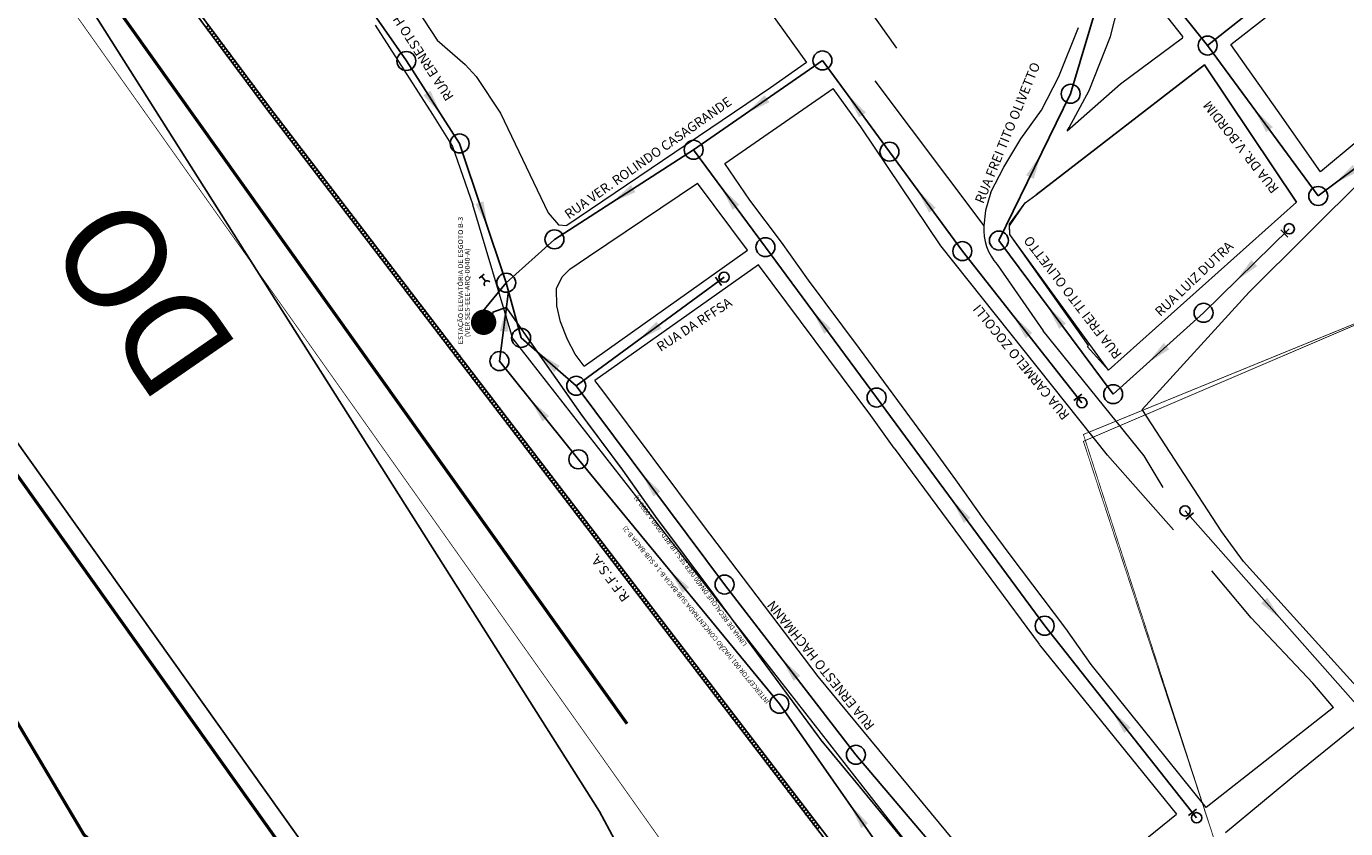
# Model space of a CAD drawing. Extents: x -306488 to 2339042, y -603321 to 262627.
# Drawn here: x 1775658 to 1817287, y -375386 to -350081 of the extents above; entities that cross this region are included whole.
import ezdxf
from ezdxf.enums import TextEntityAlignment as Align

# ---------------------------------------------------------------- set-up
doc = ezdxf.new("R2010")
doc.units = 0
doc.header["$LTSCALE"] = 10
doc.header["$PDMODE"] = 98
doc.header["$PDSIZE"] = 1
doc.linetypes.add('HIDDEN', pattern=[0.375, 0.25, -0.125])
doc.layers.get('0').update_dxf_attribs({"linetype": 'CONTINUOUS'})
doc.layers.get('Defpoints').update_dxf_attribs({"linetype": 'CONTINUOUS'})
for name, color, linetype in [('_FERROVIA_2000', 3, 'CONTINUOUS'), ('CONEXOES_1', 5, 'CONTINUOUS'), ('NOME_RUA', 253, 'CONTINUOUS'), ('PL', 8, 'CONTINUOUS'), ('PV', 8, 'CONTINUOUS'), ('Rede', 14, 'CONTINUOUS'), ('RIO', 120, 'CONTINUOUS'), ('SETA', 5, 'CONTINUOUS'), ('SUB-BACIA', 5, 'CONTINUOUS'), ('T_400_1', 21, 'CONTINUOUS'), ('TEXTO_CON', 156, 'CONTINUOUS')]:
    doc.layers.add(name, color=color, linetype=linetype)
doc.layers.add('LTERRA', color=94, linetype='CONTINUOUS', lineweight=50)
doc.layers.add('Rua', color=253, linetype='CONTINUOUS', lineweight=9)
doc.styles.add('NOVO', font='ARIALBD.TTF', dxfattribs={"height": 10})
doc.styles.add('ROMANS', font='ROMANS.SHX', dxfattribs={"height": 3})
doc.styles.get("Standard").update_dxf_attribs({"font": 'simplex.shx'})

# ---------------------------------------------------------------- blocks, each defined once
blk = doc.blocks.new('D')
at = {"layer": '_FERROVIA_2000', "color": 7}
blk.add_lwpolyline([(0, 0.75), (0, -0.75)], dxfattribs=at)
blk = doc.blocks.new('SETA')
blk.add_solid([(-3.48, -1.33), (-3.48, 1.33), (4.52, 0)])
blk = doc.blocks.new('PV')
blk.add_circle((0, 0), 2.99)
blk = doc.blocks.new('PL')
blk.add_line((2.16, 1.61), (2.16, -1.61))
blk.add_circle((0, 0), 1.61)
blk = doc.blocks.new('R-EBF')
for p, q in [((-3, -2), (-3, 2)), ((1, 0), (-3, 0))]:
    blk.add_line(p, q)
blk.add_arc((3, 0), 2, 90, 270)
at = {"layer": 'Defpoints'}
for p in [(3, 0), (-3, 0)]:
    blk.add_point(p, dxfattribs=at)
at = {"style": 'ROMANS', "flags": 1}
for tag, p in [('ETAPA', (3.37, 0.98)), ('MAT', (3.41, -0.74))]:
    blk.add_attdef(tag, text='', height=1.5, dxfattribs=at).set_placement(p, align=Align.BOTTOM_LEFT)
at = {"layer": 'TEXTO_CON', "style": 'ROMANS'}
blk.add_attdef('CÓDIGO', text='', height=1.5, dxfattribs=at).set_placement((3.3, 4.03), align=Align.MIDDLE_LEFT)
blk = doc.blocks.new('NODG')
at = {"const_width": 1}
blk.add_lwpolyline([(-0.5, 0, 1), (0.5, 0, 1)], format="xyb", close=True, dxfattribs=at)

msp = doc.modelspace()

# ---------------------------------------------------------------- linework, layer by layer
at = {"layer": '_FERROVIA_2000', "color": 7, "elevation": -1842369.316}
for points in [[(1772097.104, -337566.177), (1772740.533, -338428.95), (1783360.039, -352671.378), (1803814.089, -379425.866), (1805501.7, -381556.829), (1806989.442, -383217.459), (1808626.336, -384779.219), (1810836.978, -386675.368), (1812118.415, -387711.656), (1813802.29, -389051.405), (1815892.046, -390676.393), (1817327.125, -391741.943), (1819130.128, -392976.014), (1820938.644, -394066.46), (1823060.076, -395143.582), (1826797.154, -396791.407), (1830341.393, -398059.371), (1858978.206, -406917.022), (1861806.517, -407899.576), (1863884.425, -408756.499), (1866434.381, -409989.436)], [(1772017.989, -337627.366), (1772660.367, -338488.729), (1783280.23, -352731.636), (1803735.164, -379487.28), (1805425.191, -381621.294), (1806917.576, -383287.106), (1808559.221, -384853.398), (1810772.971, -386752.214), (1812055.843, -387789.662), (1813740.465, -389130.005), (1815831.539, -390756.018), (1817269.056, -391823.378), (1819076.024, -393060.164), (1820890.126, -394153.977), (1823017.235, -395233.981), (1826760.091, -396884.354), (1830309.761, -398154.261), (1858947.014, -407012.048), (1861771.018, -407993.106), (1863843.562, -408847.817), (1866390.851, -410079.464)]]:
    msp.add_lwpolyline(points, dxfattribs=at)
at = {"layer": 'LTERRA'}
for p, q in [((1762004.712, -345497.437, -1842369.316), (1785896.545, -379015.824, -1842369.316)), ((1776350.228, -346459.353, -1842369.316), (1794603.535, -372067.325, -1842369.316))]:
    msp.add_line(p, q, dxfattribs=at)
at = {"layer": 'Rede', "color": 3}
for p, q in [((1784262.012, -346264.707, -1797515.966), (1787647.593, -351171.984, -1797584.916)), ((1808609.405, -352205.883, -1794523.616), (1810110.182, -347151.232, -1794630.416)), ((1787647.593, -351171.984, -1797584.916), (1789329.085, -353774.005, -1797594.516)), ((1806344.923, -356836.97, -1794323.716), (1808609.405, -352205.883, -1794523.616)), ((1789329.085, -353774.005, -1797594.516), (1790800.596, -358166.814, -1797607.016)), ((1808965.607, -361951.339, -1794283.716), (1805192.798, -357169.325, -1794941.216)), ((1791267.955, -359906.698, -1797603.516), (1790800.596, -358166.814, -1797607.016)), ((1793009.084, -361416.86, -1797616.516), (1791267.955, -359906.698, -1797603.516))]:
    msp.add_line(p, q, dxfattribs=at)
at = {"layer": 'Rede'}
for p, q in [((1812932.524, -350685.769, -1794483.316), (1810110.182, -347151.232, -1794630.416)), ((1816685.064, -347697.855, -1794180.116), (1812932.524, -350685.769, -1794483.316)), ((1816421.851, -355430.825, -1792300.616), (1812932.524, -350685.769, -1794483.316)), ((1800776.618, -351154.791, -1796626.916), (1796712.543, -353972.451, -1797169.616)), ((1802890.486, -354033.734, -1795920.016), (1800776.618, -351154.791, -1796626.916)), ((1796712.543, -353972.451, -1797169.616), (1792319.72, -356799.145, -1797594.916)), ((1798977.655, -357045.319, -1796785.316), (1796712.543, -353972.451, -1797169.616)), ((1805192.798, -357169.325, -1794941.216), (1802890.486, -354033.734, -1795920.016)), ((1818199.642, -354102.169, -1792104.316), (1816421.851, -355430.825, -1792300.616)), ((1815507.626, -356464.869, -1792310.416), (1812804.467, -359116.023, -1793297.066)), ((1802486.96, -361788.892, -1796419.316), (1798977.655, -357045.319, -1796785.316)), ((1809950.826, -361681.991, -1794283.716), (1806344.923, -356836.97, -1794323.716)), ((1797672.843, -357993.687, -1796973.516), (1793009.084, -361416.86, -1797616.516)), ((1812804.467, -359116.023, -1793297.066), (1809950.826, -361681.991, -1794283.716)), ((1797687.933, -367688.685, -1797539.816), (1793009.084, -361416.86, -1797616.516)), ((1807790.009, -368986.598, -1795947.816), (1802486.96, -361788.892, -1796419.316)), ((1812218.9, -365365.552, -1794090.416), (1817678.194, -371538.789, -1794284.616)), ((1801833.712, -373056.434, -1797492.816), (1797687.933, -367688.685, -1797539.816)), ((1812585.6, -375044.47, -1795747.816), (1807790.009, -368986.598, -1795947.816)), ((1806966.013, -379091.116, -1797232.316), (1801833.712, -373056.434, -1797492.816))]:
    msp.add_line(p, q, dxfattribs=at)
at = {"layer": 'Rede', "color": 2}
for p, q in [((1792319.72, -356799.145, -1797594.916), (1790800.596, -358166.814, -1797607.016)), ((1790800.596, -358166.814, -1797607.016), (1790014.689, -359117.34, -1797613.516))]:
    msp.add_line(p, q, dxfattribs=at)
at = {"layer": 'Rede', "color": 200}
for p, q in [((1790583.934, -360637.776, -1797614.816), (1790873.233, -358437.229, -1797603.516)), ((1793074.91, -363738.526, -1797595.776), (1790583.934, -360637.776, -1797614.816)), ((1799418.224, -371448.2, -1797516.466), (1793074.91, -363738.526, -1797595.776)), ((1804404.889, -378570.418, -1797343.516), (1799418.224, -371448.2, -1797516.466))]:
    msp.add_line(p, q, dxfattribs=at)
at = {"layer": 'RIO'}
for p, q in [((1762477.254, -345126.672, -1842369.316), (1786385.129, -378667.562, -1842369.316)), ((1793740.445, -374842.167, -1842369.316), (1776344.7, -347377.341, -1842369.316))]:
    msp.add_line(p, q, dxfattribs=at)
msp.add_arc((1848104.659, -346136.587, -1842369.316), 61477.46, 207.83510479, 266.81203703, dxfattribs=at)
at = {"layer": 'Rua'}
for p, q in [((1793261.453, -360800.886, -1842369.316), (1798414.315, -357139.167, -1842369.316)), ((1798756.024, -357597.786, -1842369.316), (1793592.866, -361247.466, -1842369.316))]:
    msp.add_line(p, q, dxfattribs=at)
at = {"layer": 'Rua', "elevation": -1842369.316}
for points in [[(1816489.863, -354665.084), (1815132.785, -352731.457), (1813663.01, -350653.54), (1814857.164, -349725.427), (1822526.011, -344084.192), (1823810.312, -343176.565), (1825029.378, -342338.287), (1826368.348, -341449.76), (1830207.991, -338724.95), (1831363.56, -337872.968), (1832376.116, -336955.466), (1832572.708, -336880.867), (1832850.509, -337025.69)], [(1834383.15, -341626.31), (1833211.076, -342483.67), (1832000.101, -343361.912), (1830805.703, -344224.268), (1829639.35, -345080.813), (1828453.945, -345922.335), (1824798.183, -348434.89), (1824007.183, -348995.784), (1822432.593, -350163.93), (1821242.332, -351046.069), (1820372.379, -351706.116), (1820067.02, -351956.058), (1818896.471, -352825.157), (1817679.089, -353682.342), (1816489.863, -354665.084)], [(1803130.057, -350763.044), (1800588.375, -347196.833), (1800485.082, -346967.884), (1800715.3, -346673.709), (1807108.086, -341951.446), (1809853.743, -345405.259), (1810011.562, -345693.765), (1810052.628, -346077.607), (1810030.193, -346533.708), (1809561.634, -349081.313)], [(1794600.166, -343425.906), (1797859.526, -347852.692), (1797962.044, -347993.511), (1797962.044, -347993.511), (1800272.059, -351215.422)], [(1786740.007, -347630.229), (1788617.797, -350513.433)], [(1808498.34, -353377.222), (1808565.678, -353269.717), (1809192.301, -352103.698), (1809867.009, -350396.639), (1810242.627, -348903.925), (1810343.919, -348101.579)], [(1808498.34, -353377.222), (1810178.225, -351888.389), (1812140.769, -350439.073), (1812149.983, -350419.276), (1812146.23, -350396.719), (1810343.919, -348101.579)], [(1786661.765, -350044.74), (1788478.078, -352863.103)], [(1788617.797, -350513.433), (1789500.097, -351288.506), (1789847.281, -351657.945), (1790614.053, -352817.019), (1792122.928, -355961.875), (1792450.303, -356342.058), (1792715.399, -356366.829)], [(1806092.522, -355314.79), (1806506.002, -354524.809), (1807039.71, -353632.967), (1807688.742, -352724.459), (1808241.545, -351662.848), (1808860.043, -350112.937)], [(1800272.059, -351215.422), (1799133.36, -352018.288), (1792715.399, -356366.829)], [(1812837.824, -351291.293), (1815732.888, -355620.967), (1809805.079, -360929.865), (1809137.93, -360184.94), (1809175.176, -360151.583), (1806691.859, -356643.503), (1806677.741, -356374.921), (1807170.953, -355645.247), (1807518.576, -355397.298), (1812837.824, -351291.293)], [(1815732.888, -355620.967), (1812837.824, -351291.293), (1807518.576, -355397.298)], [(1797698.25, -354408.735), (1801120.776, -352045.015)], [(1811853.39, -365960.259), (1809775.653, -363611.135), (1804515.572, -356998.995), (1801990.003, -353244.89), (1801120.776, -352045.015)], [(1802428.466, -351794.667), (1805871.722, -356375.884)], [(1788478.078, -352863.103), (1789100.221, -353873.498), (1789742.564, -355710.525)], [(1798491.098, -355562.596), (1797698.25, -354408.735)], [(1793261.453, -360800.886), (1792979.893, -360415.676), (1792733.421, -359961.079), (1792512.733, -359404.415), (1792393.383, -358894.565), (1792390.396, -358344.676), (1792565.714, -357976.932), (1792810.715, -357739.437), (1793398.067, -357344.998), (1796840.073, -355025.154)], [(1798414.315, -357139.167), (1796840.073, -355025.154)], [(1814248.209, -358466.169), (1817914.453, -354814.167), (1821741.212, -359796.531)], [(1806092.522, -355314.79), (1805925.055, -355885.822), (1805871.722, -356375.884)], [(1815732.888, -355620.967), (1809805.079, -360929.865), (1806691.859, -356643.503), (1806675.064, -356323.99), (1807170.953, -355645.247), (1807518.576, -355397.298)], [(1791007.141, -359939.928), (1789742.564, -355710.525)], [(1812888.311, -374719.227), (1809255.536, -370205.062), (1808455.136, -369076.619), (1806706.537, -366749.929), (1805861.787, -365614.562), (1804986.959, -364380.09), (1804203.772, -363310.878), (1803006.876, -361684.009), (1801951.795, -360236.952), (1800338.524, -358089.323), (1799487.948, -356882.689), (1798491.098, -355562.596)], [(1803039.738, -363383.72), (1802300.584, -362351.893), (1798756.024, -357597.786)], [(1806295.041, -357596.96), (1807747.804, -359683.47)], [(1813381.672, -366023.86), (1810871.312, -362160.972), (1814248.209, -358466.169)], [(1791007.141, -359939.928), (1804941.204, -377773.582)], [(1811525.272, -364622.314), (1810932.466, -363628.467), (1807747.804, -359683.47)], [(1800642.026, -370593.57), (1797021.164, -365827.845), (1793843.546, -361582.07), (1793592.866, -361247.466)], [(1803039.738, -363383.72), (1807614.076, -369572.799)], [(1814065.058, -366958.901), (1813381.672, -366023.86)], [(1817711.678, -371001.426), (1814065.058, -366958.901)], [(1816907.225, -371565.857), (1816248.144, -370797.519), (1814302.534, -368736.993), (1813067.895, -367256.197)], [(1807618.773, -369578.863), (1811947.454, -374928.42)], [(1806583.79, -377774.83), (1800642.026, -370593.57)], [(1816907.225, -371565.857), (1812888.311, -374719.227)], [(1819529.528, -374134.252), (1817585.046, -372166.168), (1815826.918, -373580.608), (1813491.856, -375517.263)], [(1808467.834, -377744.011), (1811947.454, -374928.42)]]:
    msp.add_lwpolyline(points, dxfattribs=at)
at = {"layer": 'Rua'}
msp.add_arc((1807520.473, -356488.216, -1842369.316), 1652.573, 176.1023649, 222.1381005, dxfattribs=at)
at = {"layer": 'SUB-BACIA', "elevation": -1842369.316}
for points, const_width in [([(1744068.47, -302519.653), (1769538.827, -337687.731), (1774527.78, -345921.806), (1799307.871, -380871.4), (1815289.036, -394326.942), (1818281.729, -384402.534), (1813157.954, -375783.902), (1813157.954, -375783.902), (1809012.296, -362953.61), (1821069.189, -358033.183), (1828587.044, -356937.664), (1832651.04, -351037.659), (1834711.053, -341816.302), (1845286.341, -336347.063), (1871530.918, -336014.334)], 25), ([(1727840.213, -407065.978), (1727398.349, -396757.876), (1723624.321, -386988.225), (1702728.891, -367968.382), (1717395.451, -355456.261), (1726548.768, -350698.059), (1727656.349, -350122.302), (1737360.405, -345077.808), (1745473.955, -339280.868), (1752048.033, -334601.918), (1760569.182, -347104.653), (1777476.575, -375584.281), (1789369.102, -385727.993), (1794889.907, -390358.386), (1812826.002, -406608.577)], 100), ([(1812826.002, -406608.577), (1794889.907, -390358.386), (1789369.102, -385727.993), (1777476.575, -375584.281), (1760569.182, -347104.653), (1752048.033, -334601.918), (1745473.955, -339280.868), (1737360.405, -345077.808), (1717395.451, -355456.261), (1702728.891, -367968.382), (1723624.321, -386988.225), (1727398.349, -396757.876), (1727840.213, -407065.978)], 25), ([(1818238.899, -384544.567), (1815289.036, -394326.942), (1815289.036, -394326.942), (1815334.442, -394376.513), (1841097.317, -402345.226), (1852876.18, -405988.545), (1854111.44, -402349.283), (1872580.701, -394592.529), (1866341.331, -384833.458), (1867959.678, -379488.992), (1874854.542, -374930.218), (1875449.484, -363843.026), (1871530.918, -336014.334), (1845286.341, -336347.063), (1834711.053, -341816.302), (1832651.04, -351037.659), (1828587.044, -356937.664), (1821032.561, -358027.947), (1809012.296, -363169.491), (1813157.954, -375783.902)], 25)]:
    msp.add_lwpolyline(points, dxfattribs=dict(at, const_width=const_width))
at = {"layer": 'T_400_1', "linetype": 'HIDDEN', "const_width": 50, "elevation": -1842369.316, "flags": 128}
msp.add_lwpolyline([(1790373.992, -359144.896), (1790383.872, -359092.593), (1790800.634, -358945.707), (1793172.012, -362329.803), (1794443.286, -364034.361), (1795538.836, -365582.561), (1797247.726, -367861.554), (1798610.844, -369715.311), (1800247.077, -371935.224), (1800748.341, -372612.878), (1801823.073, -373908.724), (1803751.354, -376253.801), (1804861.161, -377549.567)], dxfattribs=at)

# ---------------------------------------------------------------- block references
at = {"layer": '_FERROVIA_2000', "yscale": 100, "zscale": 100}
for p, xscale, rotation in [((1781366.866, -350081.867, -1842369.316), 99.99999999862443, 306.7091234471699), ((1781426.641, -350162.035, -1842369.316), 99.99999999862443, 306.7091234471699), ((1781486.416, -350242.203, -1842369.316), 99.99999999862443, 306.7091234471699), ((1781546.192, -350322.371, -1842369.316), 99.99999999862443, 306.7091234471699), ((1781605.967, -350402.539, -1842369.316), 99.99999999862443, 306.7091234471699), ((1781665.742, -350482.707, -1842369.316), 99.99999999862443, 306.7091234471699), ((1781725.518, -350562.875, -1842369.316), 99.99999999862443, 306.7091234471699), ((1781785.293, -350643.043, -1842369.316), 99.99999999862443, 306.7091234471699), ((1781845.068, -350723.211, -1842369.316), 99.99999999862443, 306.7091234471699), ((1781904.843, -350803.379, -1842369.316), 99.99999999862443, 306.7091234471699), ((1781964.619, -350883.547, -1842369.316), 99.99999999862443, 306.7091234471699), ((1782024.394, -350963.715, -1842369.316), 99.99999999862443, 306.7091234471699), ((1782084.169, -351043.883, -1842369.316), 99.99999999862443, 306.7091234471699), ((1782143.945, -351124.051, -1842369.316), 99.99999999862443, 306.7091234471699), ((1782203.72, -351204.219, -1842369.316), 99.99999999862443, 306.7091234471699), ((1782263.495, -351284.387, -1842369.316), 99.99999999862443, 306.7091234471699), ((1782323.27, -351364.555, -1842369.316), 99.99999999862443, 306.7091234471699), ((1782383.046, -351444.724, -1842369.316), 99.99999999862443, 306.7091234471699), ((1782442.821, -351524.892, -1842369.316), 99.99999999862443, 306.7091234471699), ((1782502.596, -351605.06, -1842369.316), 99.99999999862443, 306.7091234471699), ((1782562.372, -351685.228, -1842369.316), 99.99999999862443, 306.7091234471699), ((1782622.147, -351765.396, -1842369.316), 99.99999999862443, 306.7091234471699), ((1782681.922, -351845.564, -1842369.316), 99.99999999862443, 306.7091234471699), ((1782741.697, -351925.732, -1842369.316), 99.99999999862443, 306.7091234471699), ((1782801.473, -352005.9, -1842369.316), 99.99999999862443, 306.7091234471699), ((1782861.248, -352086.068, -1842369.316), 99.99999999862443, 306.7091234471699), ((1782921.023, -352166.236, -1842369.316), 99.99999999862443, 306.7091234471699), ((1782980.798, -352246.404, -1842369.316), 99.99999999862443, 306.7091234471699), ((1783040.574, -352326.572, -1842369.316), 99.99999999862443, 306.7091234471699), ((1783100.349, -352406.74, -1842369.316), 99.99999999862443, 306.7091234471699), ((1783160.124, -352486.908, -1842369.316), 99.99999999862443, 306.7091234471699), ((1783219.9, -352567.076, -1842369.316), 99.99999999862443, 306.7091234471699), ((1783279.675, -352647.244, -1842369.316), 99.99999999862443, 306.7091234471699), ((1783339.76, -352727.178, -1842369.316), 99.99999999941419, 307.3982422565825), ((1783400.495, -352806.621, -1842369.316), 99.99999999941419, 307.3982422565825), ((1783461.231, -352886.065, -1842369.316), 99.99999999941419, 307.3982422565825), ((1783521.966, -352965.508, -1842369.316), 99.99999999941419, 307.3982422565825), ((1783582.701, -353044.951, -1842369.316), 99.99999999941419, 307.3982422565825), ((1783643.436, -353124.395, -1842369.316), 99.99999999941419, 307.3982422565825), ((1783704.171, -353203.838, -1842369.316), 99.99999999941419, 307.3982422565825), ((1783764.906, -353283.281, -1842369.316), 99.99999999941419, 307.3982422565825), ((1783825.642, -353362.725, -1842369.316), 99.99999999941419, 307.3982422565825), ((1783886.377, -353442.168, -1842369.316), 99.99999999941419, 307.3982422565825), ((1783947.112, -353521.611, -1842369.316), 99.99999999941419, 307.3982422565825), ((1784007.847, -353601.055, -1842369.316), 99.99999999941419, 307.3982422565825), ((1784068.582, -353680.498, -1842369.316), 99.99999999941419, 307.3982422565825), ((1784129.317, -353759.941, -1842369.316), 99.99999999941419, 307.3982422565825), ((1784190.052, -353839.385, -1842369.316), 99.99999999941419, 307.3982422565825), ((1784250.788, -353918.828, -1842369.316), 99.99999999941419, 307.3982422565825), ((1784311.523, -353998.271, -1842369.316), 99.99999999941419, 307.3982422565825), ((1784372.258, -354077.715, -1842369.316), 99.99999999941419, 307.3982422565825), ((1784432.993, -354157.158, -1842369.316), 99.99999999941419, 307.3982422565825), ((1784493.728, -354236.601, -1842369.316), 99.99999999941419, 307.3982422565825), ((1784554.463, -354316.045, -1842369.316), 99.99999999941419, 307.3982422565825), ((1784615.198, -354395.488, -1842369.316), 99.99999999941419, 307.3982422565825), ((1784675.934, -354474.931, -1842369.316), 99.99999999941419, 307.3982422565825), ((1784736.669, -354554.375, -1842369.316), 99.99999999941419, 307.3982422565825), ((1784797.404, -354633.818, -1842369.316), 99.99999999941419, 307.3982422565825), ((1784858.139, -354713.261, -1842369.316), 99.99999999941419, 307.3982422565825), ((1784918.874, -354792.705, -1842369.316), 99.99999999941419, 307.3982422565825), ((1784979.609, -354872.148, -1842369.316), 99.99999999941419, 307.3982422565825), ((1785040.344, -354951.591, -1842369.316), 99.99999999941419, 307.3982422565825), ((1785101.08, -355031.035, -1842369.316), 99.99999999941419, 307.3982422565825), ((1785161.815, -355110.478, -1842369.316), 99.99999999941419, 307.3982422565825), ((1785222.55, -355189.921, -1842369.316), 99.99999999941419, 307.3982422565825), ((1785283.285, -355269.364, -1842369.316), 99.99999999941419, 307.3982422565825), ((1785344.02, -355348.808, -1842369.316), 99.99999999941419, 307.3982422565825), ((1785404.755, -355428.251, -1842369.316), 99.99999999941419, 307.3982422565825), ((1785465.49, -355507.694, -1842369.316), 99.99999999941419, 307.3982422565825), ((1785526.226, -355587.138, -1842369.316), 99.99999999941419, 307.3982422565825), ((1785586.961, -355666.581, -1842369.316), 99.99999999941419, 307.3982422565825), ((1785647.696, -355746.024, -1842369.316), 99.99999999941419, 307.3982422565825), ((1785708.431, -355825.468, -1842369.316), 99.99999999941419, 307.3982422565825), ((1785769.166, -355904.911, -1842369.316), 99.99999999941419, 307.3982422565825), ((1785829.901, -355984.354, -1842369.316), 99.99999999941419, 307.3982422565825), ((1785890.637, -356063.798, -1842369.316), 99.99999999941419, 307.3982422565825), ((1785951.372, -356143.241, -1842369.316), 99.99999999941419, 307.3982422565825), ((1786012.107, -356222.684, -1842369.316), 99.99999999941419, 307.3982422565825), ((1786072.842, -356302.128, -1842369.316), 99.99999999941419, 307.3982422565825), ((1786133.577, -356381.571, -1842369.316), 99.99999999941419, 307.3982422565825), ((1786194.312, -356461.014, -1842369.316), 99.99999999941419, 307.3982422565825), ((1786255.047, -356540.458, -1842369.316), 99.99999999941419, 307.3982422565825), ((1786315.783, -356619.901, -1842369.316), 99.99999999941419, 307.3982422565825), ((1786376.518, -356699.344, -1842369.316), 99.99999999941419, 307.3982422565825), ((1786437.253, -356778.788, -1842369.316), 99.99999999941419, 307.3982422565825), ((1786497.988, -356858.231, -1842369.316), 99.99999999941419, 307.3982422565825), ((1786558.723, -356937.674, -1842369.316), 99.99999999941419, 307.3982422565825), ((1786619.458, -357017.118, -1842369.316), 99.99999999941419, 307.3982422565825), ((1786680.193, -357096.561, -1842369.316), 99.99999999941419, 307.3982422565825), ((1786740.929, -357176.004, -1842369.316), 99.99999999941419, 307.3982422565825), ((1786801.664, -357255.448, -1842369.316), 99.99999999941419, 307.3982422565825), ((1786862.399, -357334.891, -1842369.316), 99.99999999941419, 307.3982422565825), ((1786923.134, -357414.334, -1842369.316), 99.99999999941419, 307.3982422565825), ((1786983.869, -357493.778, -1842369.316), 99.99999999941419, 307.3982422565825), ((1787044.604, -357573.221, -1842369.316), 99.99999999941419, 307.3982422565825), ((1787105.339, -357652.664, -1842369.316), 99.99999999941419, 307.3982422565825), ((1787166.075, -357732.108, -1842369.316), 99.99999999941419, 307.3982422565825), ((1787226.81, -357811.551, -1842369.316), 99.99999999941419, 307.3982422565825), ((1787287.545, -357890.994, -1842369.316), 99.99999999941419, 307.3982422565825), ((1787348.28, -357970.438, -1842369.316), 99.99999999941419, 307.3982422565825), ((1787409.015, -358049.881, -1842369.316), 99.99999999941419, 307.3982422565825), ((1787469.75, -358129.324, -1842369.316), 99.99999999941419, 307.3982422565825), ((1787530.485, -358208.768, -1842369.316), 99.99999999941419, 307.3982422565825), ((1787591.221, -358288.211, -1842369.316), 99.99999999941419, 307.3982422565825), ((1787651.956, -358367.654, -1842369.316), 99.99999999941419, 307.3982422565825), ((1787712.691, -358447.098, -1842369.316), 99.99999999941419, 307.3982422565825), ((1787773.426, -358526.541, -1842369.316), 99.99999999941419, 307.3982422565825), ((1787834.161, -358605.984, -1842369.316), 99.99999999941419, 307.3982422565825), ((1787894.896, -358685.427, -1842369.316), 99.99999999941419, 307.3982422565825), ((1787955.632, -358764.871, -1842369.316), 99.99999999941419, 307.3982422565825), ((1788016.367, -358844.314, -1842369.316), 99.99999999941419, 307.3982422565825), ((1788077.102, -358923.757, -1842369.316), 99.99999999941419, 307.3982422565825), ((1788137.837, -359003.201, -1842369.316), 99.99999999941419, 307.3982422565825), ((1788198.572, -359082.644, -1842369.316), 99.99999999941419, 307.3982422565825), ((1788259.307, -359162.087, -1842369.316), 99.99999999941419, 307.3982422565825), ((1788320.042, -359241.531, -1842369.316), 99.99999999941419, 307.3982422565825), ((1788380.778, -359320.974, -1842369.316), 99.99999999941419, 307.3982422565825), ((1788441.513, -359400.417, -1842369.316), 99.99999999941419, 307.3982422565825), ((1788502.248, -359479.861, -1842369.316), 99.99999999941419, 307.3982422565825), ((1788562.983, -359559.304, -1842369.316), 99.99999999941419, 307.3982422565825), ((1788623.718, -359638.747, -1842369.316), 99.99999999941419, 307.3982422565825), ((1788684.453, -359718.191, -1842369.316), 99.99999999941419, 307.3982422565825), ((1788745.188, -359797.634, -1842369.316), 99.99999999941419, 307.3982422565825), ((1788805.924, -359877.077, -1842369.316), 99.99999999941419, 307.3982422565825), ((1788866.659, -359956.521, -1842369.316), 99.99999999941419, 307.3982422565825), ((1788927.394, -360035.964, -1842369.316), 99.99999999941419, 307.3982422565825), ((1788988.129, -360115.407, -1842369.316), 99.99999999941419, 307.3982422565825), ((1789048.864, -360194.851, -1842369.316), 99.99999999941419, 307.3982422565825), ((1789109.599, -360274.294, -1842369.316), 99.99999999941419, 307.3982422565825), ((1789170.334, -360353.737, -1842369.316), 99.99999999941419, 307.3982422565825), ((1789231.07, -360433.181, -1842369.316), 99.99999999941419, 307.3982422565825), ((1789291.805, -360512.624, -1842369.316), 99.99999999941419, 307.3982422565825), ((1789352.54, -360592.067, -1842369.316), 99.99999999941419, 307.3982422565825), ((1789413.275, -360671.511, -1842369.316), 99.99999999941419, 307.3982422565825), ((1789474.01, -360750.954, -1842369.316), 99.99999999941419, 307.3982422565825), ((1789534.745, -360830.397, -1842369.316), 99.99999999941419, 307.3982422565825), ((1789595.48, -360909.841, -1842369.316), 99.99999999941419, 307.3982422565825), ((1789656.216, -360989.284, -1842369.316), 99.99999999941419, 307.3982422565825), ((1789716.951, -361068.727, -1842369.316), 99.99999999941419, 307.3982422565825), ((1789777.686, -361148.171, -1842369.316), 99.99999999941419, 307.3982422565825), ((1789838.421, -361227.614, -1842369.316), 99.99999999941419, 307.3982422565825), ((1789899.156, -361307.057, -1842369.316), 99.99999999941419, 307.3982422565825), ((1789959.891, -361386.501, -1842369.316), 99.99999999941419, 307.3982422565825), ((1790020.626, -361465.944, -1842369.316), 99.99999999941419, 307.3982422565825), ((1790081.362, -361545.387, -1842369.316), 99.99999999941419, 307.3982422565825), ((1790142.097, -361624.831, -1842369.316), 99.99999999941419, 307.3982422565825), ((1790202.832, -361704.274, -1842369.316), 99.99999999941419, 307.3982422565825), ((1790263.567, -361783.717, -1842369.316), 99.99999999941419, 307.3982422565825), ((1790324.302, -361863.16, -1842369.316), 99.99999999941419, 307.3982422565825), ((1790385.037, -361942.604, -1842369.316), 99.99999999941419, 307.3982422565825), ((1790445.773, -362022.047, -1842369.316), 99.99999999941419, 307.3982422565825), ((1790506.508, -362101.49, -1842369.316), 99.99999999941419, 307.3982422565825), ((1790567.243, -362180.934, -1842369.316), 99.99999999941419, 307.3982422565825), ((1790627.978, -362260.377, -1842369.316), 99.99999999941419, 307.3982422565825), ((1790688.713, -362339.82, -1842369.316), 99.99999999941419, 307.3982422565825), ((1790749.448, -362419.264, -1842369.316), 99.99999999941419, 307.3982422565825), ((1790810.183, -362498.707, -1842369.316), 99.99999999941419, 307.3982422565825), ((1790870.919, -362578.15, -1842369.316), 99.99999999941419, 307.3982422565825), ((1790931.654, -362657.594, -1842369.316), 99.99999999941419, 307.3982422565825), ((1790992.389, -362737.037, -1842369.316), 99.99999999941419, 307.3982422565825), ((1791053.124, -362816.48, -1842369.316), 99.99999999941419, 307.3982422565825), ((1791113.859, -362895.924, -1842369.316), 99.99999999941419, 307.3982422565825), ((1791174.594, -362975.367, -1842369.316), 99.99999999941419, 307.3982422565825), ((1791235.329, -363054.81, -1842369.316), 99.99999999941419, 307.3982422565825), ((1791296.065, -363134.254, -1842369.316), 99.99999999941419, 307.3982422565825), ((1791356.8, -363213.697, -1842369.316), 99.99999999941419, 307.3982422565825), ((1791417.535, -363293.14, -1842369.316), 99.99999999941419, 307.3982422565825), ((1791478.27, -363372.584, -1842369.316), 99.99999999941419, 307.3982422565825), ((1791539.005, -363452.027, -1842369.316), 99.99999999941419, 307.3982422565825), ((1791599.74, -363531.47, -1842369.316), 99.99999999941419, 307.3982422565825), ((1791660.475, -363610.914, -1842369.316), 99.99999999941419, 307.3982422565825), ((1791721.211, -363690.357, -1842369.316), 99.99999999941419, 307.3982422565825), ((1791781.946, -363769.8, -1842369.316), 99.99999999941419, 307.3982422565825), ((1791842.681, -363849.244, -1842369.316), 99.99999999941419, 307.3982422565825), ((1791903.416, -363928.687, -1842369.316), 99.99999999941419, 307.3982422565825), ((1791964.151, -364008.13, -1842369.316), 99.99999999941419, 307.3982422565825), ((1792024.886, -364087.574, -1842369.316), 99.99999999941419, 307.3982422565825), ((1792085.621, -364167.017, -1842369.316), 99.99999999941419, 307.3982422565825), ((1792146.357, -364246.46, -1842369.316), 99.99999999941419, 307.3982422565825), ((1792207.092, -364325.904, -1842369.316), 99.99999999941419, 307.3982422565825), ((1792267.827, -364405.347, -1842369.316), 99.99999999941419, 307.3982422565825), ((1792328.562, -364484.79, -1842369.316), 99.99999999941419, 307.3982422565825), ((1792389.297, -364564.234, -1842369.316), 99.99999999941419, 307.3982422565825), ((1792450.032, -364643.677, -1842369.316), 99.99999999941419, 307.3982422565825), ((1792510.768, -364723.12, -1842369.316), 99.99999999941419, 307.3982422565825), ((1792571.503, -364802.564, -1842369.316), 99.99999999941419, 307.3982422565825), ((1792632.238, -364882.007, -1842369.316), 99.99999999941419, 307.3982422565825), ((1792692.973, -364961.45, -1842369.316), 99.99999999941419, 307.3982422565825), ((1792753.708, -365040.894, -1842369.316), 99.99999999941419, 307.3982422565825), ((1792814.443, -365120.337, -1842369.316), 99.99999999941419, 307.3982422565825), ((1792875.178, -365199.78, -1842369.316), 99.99999999941419, 307.3982422565825), ((1792935.914, -365279.223, -1842369.316), 99.99999999941419, 307.3982422565825), ((1792996.649, -365358.667, -1842369.316), 99.99999999941419, 307.3982422565825), ((1793057.384, -365438.11, -1842369.316), 99.99999999941419, 307.3982422565825), ((1793118.119, -365517.553, -1842369.316), 99.99999999941419, 307.3982422565825), ((1793178.854, -365596.997, -1842369.316), 99.99999999941419, 307.3982422565825), ((1793239.589, -365676.44, -1842369.316), 99.99999999941419, 307.3982422565825), ((1793300.324, -365755.883, -1842369.316), 99.99999999941419, 307.3982422565825), ((1793361.06, -365835.327, -1842369.316), 99.99999999941419, 307.3982422565825), ((1793421.795, -365914.77, -1842369.316), 99.99999999941419, 307.3982422565825), ((1793482.53, -365994.213, -1842369.316), 99.99999999941419, 307.3982422565825), ((1793543.265, -366073.657, -1842369.316), 99.99999999941419, 307.3982422565825), ((1793604, -366153.1, -1842369.316), 99.99999999941419, 307.3982422565825), ((1793664.735, -366232.543, -1842369.316), 99.99999999941419, 307.3982422565825), ((1793725.47, -366311.987, -1842369.316), 99.99999999941419, 307.3982422565825), ((1793786.206, -366391.43, -1842369.316), 99.99999999941419, 307.3982422565825), ((1793846.941, -366470.873, -1842369.316), 99.99999999941419, 307.3982422565825), ((1793907.676, -366550.317, -1842369.316), 99.99999999941419, 307.3982422565825), ((1793968.411, -366629.76, -1842369.316), 99.99999999941419, 307.3982422565825), ((1794029.146, -366709.203, -1842369.316), 99.99999999941419, 307.3982422565825), ((1794089.881, -366788.647, -1842369.316), 99.99999999941419, 307.3982422565825), ((1794150.616, -366868.09, -1842369.316), 99.99999999941419, 307.3982422565825), ((1794211.352, -366947.533, -1842369.316), 99.99999999941419, 307.3982422565825), ((1794272.087, -367026.977, -1842369.316), 99.99999999941419, 307.3982422565825), ((1794332.822, -367106.42, -1842369.316), 99.99999999941419, 307.3982422565825), ((1794393.557, -367185.863, -1842369.316), 99.99999999941419, 307.3982422565825), ((1794454.292, -367265.307, -1842369.316), 99.99999999941419, 307.3982422565825), ((1794515.027, -367344.75, -1842369.316), 99.99999999941419, 307.3982422565825), ((1794575.763, -367424.193, -1842369.316), 99.99999999941419, 307.3982422565825), ((1794636.498, -367503.637, -1842369.316), 99.99999999941419, 307.3982422565825), ((1794697.233, -367583.08, -1842369.316), 99.99999999941419, 307.3982422565825), ((1794757.968, -367662.523, -1842369.316), 99.99999999941419, 307.3982422565825), ((1794818.703, -367741.967, -1842369.316), 99.99999999941419, 307.3982422565825), ((1794879.438, -367821.41, -1842369.316), 99.99999999941419, 307.3982422565825), ((1794940.173, -367900.853, -1842369.316), 99.99999999941419, 307.3982422565825), ((1795000.909, -367980.297, -1842369.316), 99.99999999941419, 307.3982422565825), ((1795061.644, -368059.74, -1842369.316), 99.99999999941419, 307.3982422565825), ((1795122.379, -368139.183, -1842369.316), 99.99999999941419, 307.3982422565825), ((1795183.114, -368218.627, -1842369.316), 99.99999999941419, 307.3982422565825), ((1795243.849, -368298.07, -1842369.316), 99.99999999941419, 307.3982422565825), ((1795304.584, -368377.513, -1842369.316), 99.99999999941419, 307.3982422565825), ((1795365.319, -368456.956, -1842369.316), 99.99999999941419, 307.3982422565825), ((1795426.055, -368536.4, -1842369.316), 99.99999999941419, 307.3982422565825), ((1795486.79, -368615.843, -1842369.316), 99.99999999941419, 307.3982422565825), ((1795547.525, -368695.286, -1842369.316), 99.99999999941419, 307.3982422565825), ((1795608.26, -368774.73, -1842369.316), 99.99999999941419, 307.3982422565825), ((1795668.995, -368854.173, -1842369.316), 99.99999999941419, 307.3982422565825), ((1795729.73, -368933.616, -1842369.316), 99.99999999941419, 307.3982422565825), ((1795790.465, -369013.06, -1842369.316), 99.99999999941419, 307.3982422565825), ((1795851.201, -369092.503, -1842369.316), 99.99999999941419, 307.3982422565825), ((1795911.936, -369171.946, -1842369.316), 99.99999999941419, 307.3982422565825), ((1795972.671, -369251.39, -1842369.316), 99.99999999941419, 307.3982422565825), ((1796033.406, -369330.833, -1842369.316), 99.99999999941419, 307.3982422565825), ((1796094.141, -369410.276, -1842369.316), 99.99999999941419, 307.3982422565825), ((1796154.876, -369489.72, -1842369.316), 99.99999999941419, 307.3982422565825), ((1796215.611, -369569.163, -1842369.316), 99.99999999941419, 307.3982422565825), ((1796276.347, -369648.606, -1842369.316), 99.99999999941419, 307.3982422565825), ((1796337.082, -369728.05, -1842369.316), 99.99999999941419, 307.3982422565825), ((1796397.817, -369807.493, -1842369.316), 99.99999999941419, 307.3982422565825), ((1796458.552, -369886.936, -1842369.316), 99.99999999941419, 307.3982422565825), ((1796519.287, -369966.38, -1842369.316), 99.99999999941419, 307.3982422565825), ((1796580.022, -370045.823, -1842369.316), 99.99999999941419, 307.3982422565825), ((1796640.757, -370125.266, -1842369.316), 99.99999999941419, 307.3982422565825), ((1796701.493, -370204.71, -1842369.316), 99.99999999941419, 307.3982422565825), ((1796762.228, -370284.153, -1842369.316), 99.99999999941419, 307.3982422565825), ((1796822.963, -370363.596, -1842369.316), 99.99999999941419, 307.3982422565825), ((1796883.698, -370443.04, -1842369.316), 99.99999999941419, 307.3982422565825), ((1796944.433, -370522.483, -1842369.316), 99.99999999941419, 307.3982422565825), ((1797005.168, -370601.926, -1842369.316), 99.99999999941419, 307.3982422565825), ((1797065.904, -370681.37, -1842369.316), 99.99999999941419, 307.3982422565825), ((1797126.639, -370760.813, -1842369.316), 99.99999999941419, 307.3982422565825), ((1797187.374, -370840.256, -1842369.316), 99.99999999941419, 307.3982422565825), ((1797248.109, -370919.7, -1842369.316), 99.99999999941419, 307.3982422565825), ((1797308.844, -370999.143, -1842369.316), 99.99999999941419, 307.3982422565825), ((1797369.579, -371078.586, -1842369.316), 99.99999999941419, 307.3982422565825), ((1797430.314, -371158.03, -1842369.316), 99.99999999941419, 307.3982422565825), ((1797491.05, -371237.473, -1842369.316), 99.99999999941419, 307.3982422565825), ((1797551.785, -371316.916, -1842369.316), 99.99999999941419, 307.3982422565825), ((1797612.52, -371396.36, -1842369.316), 99.99999999941419, 307.3982422565825), ((1797673.255, -371475.803, -1842369.316), 99.99999999941419, 307.3982422565825), ((1797733.99, -371555.246, -1842369.316), 99.99999999941419, 307.3982422565825), ((1797794.725, -371634.69, -1842369.316), 99.99999999941419, 307.3982422565825), ((1797855.46, -371714.133, -1842369.316), 99.99999999941419, 307.3982422565825), ((1797916.196, -371793.576, -1842369.316), 99.99999999941419, 307.3982422565825), ((1797976.931, -371873.019, -1842369.316), 99.99999999941419, 307.3982422565825), ((1798037.666, -371952.463, -1842369.316), 99.99999999941419, 307.3982422565825), ((1798098.401, -372031.906, -1842369.316), 99.99999999941419, 307.3982422565825), ((1798159.136, -372111.349, -1842369.316), 99.99999999941419, 307.3982422565825), ((1798219.871, -372190.793, -1842369.316), 99.99999999941419, 307.3982422565825), ((1798280.606, -372270.236, -1842369.316), 99.99999999941419, 307.3982422565825), ((1798341.342, -372349.679, -1842369.316), 99.99999999941419, 307.3982422565825), ((1798402.077, -372429.123, -1842369.316), 99.99999999941419, 307.3982422565825), ((1798462.812, -372508.566, -1842369.316), 99.99999999941419, 307.3982422565825), ((1798523.547, -372588.009, -1842369.316), 99.99999999941419, 307.3982422565825), ((1798584.282, -372667.453, -1842369.316), 99.99999999941419, 307.3982422565825), ((1798645.017, -372746.896, -1842369.316), 99.99999999941419, 307.3982422565825), ((1798705.752, -372826.339, -1842369.316), 99.99999999941419, 307.3982422565825), ((1798766.488, -372905.783, -1842369.316), 99.99999999941419, 307.3982422565825), ((1798827.223, -372985.226, -1842369.316), 99.99999999941419, 307.3982422565825), ((1798887.958, -373064.669, -1842369.316), 99.99999999941419, 307.3982422565825), ((1798948.693, -373144.113, -1842369.316), 99.99999999941419, 307.3982422565825), ((1799009.428, -373223.556, -1842369.316), 99.99999999941419, 307.3982422565825), ((1799070.163, -373302.999, -1842369.316), 99.99999999941419, 307.3982422565825), ((1799130.899, -373382.443, -1842369.316), 99.99999999941419, 307.3982422565825), ((1799191.634, -373461.886, -1842369.316), 99.99999999941419, 307.3982422565825), ((1799252.369, -373541.329, -1842369.316), 99.99999999941419, 307.3982422565825), ((1799313.104, -373620.773, -1842369.316), 99.99999999941419, 307.3982422565825), ((1799373.839, -373700.216, -1842369.316), 99.99999999941419, 307.3982422565825), ((1799434.574, -373779.659, -1842369.316), 99.99999999941419, 307.3982422565825), ((1799495.309, -373859.103, -1842369.316), 99.99999999941419, 307.3982422565825), ((1799556.045, -373938.546, -1842369.316), 99.99999999941419, 307.3982422565825), ((1799616.78, -374017.989, -1842369.316), 99.99999999941419, 307.3982422565825), ((1799677.515, -374097.433, -1842369.316), 99.99999999941419, 307.3982422565825), ((1799738.25, -374176.876, -1842369.316), 99.99999999941419, 307.3982422565825), ((1799798.985, -374256.319, -1842369.316), 99.99999999941419, 307.3982422565825), ((1799859.72, -374335.763, -1842369.316), 99.99999999941419, 307.3982422565825), ((1799920.455, -374415.206, -1842369.316), 99.99999999941419, 307.3982422565825), ((1799981.191, -374494.649, -1842369.316), 99.99999999941419, 307.3982422565825), ((1800041.926, -374574.093, -1842369.316), 99.99999999941419, 307.3982422565825), ((1800102.661, -374653.536, -1842369.316), 99.99999999941419, 307.3982422565825), ((1800163.396, -374732.979, -1842369.316), 99.99999999941419, 307.3982422565825), ((1800224.131, -374812.423, -1842369.316), 99.99999999941419, 307.3982422565825), ((1800284.866, -374891.866, -1842369.316), 99.99999999941419, 307.3982422565825), ((1800345.601, -374971.309, -1842369.316), 99.99999999941419, 307.3982422565825), ((1800406.337, -375050.752, -1842369.316), 99.99999999941419, 307.3982422565825), ((1800467.072, -375130.196, -1842369.316), 99.99999999941419, 307.3982422565825), ((1800527.807, -375209.639, -1842369.316), 99.99999999941419, 307.3982422565825), ((1800588.542, -375289.082, -1842369.316), 99.99999999941419, 307.3982422565825), ((1800649.277, -375368.526, -1842369.316), 99.99999999941419, 307.3982422565825)]:
    msp.add_blockref('D', p, dxfattribs=dict(at, xscale=xscale, rotation=rotation))
at = {"layer": 'CONEXOES_1', "xscale": 49.99999999823822, "yscale": 50, "zscale": 50, "rotation": 306.808697241302}
msp.add_blockref('R-EBF', (1790111.756, -358082.181, -1842369.316), dxfattribs=at)
at = {"layer": 'PL', "yscale": 100, "zscale": 100}
for p, xscale, rotation in [((1815507.626, -356464.869, -1842369.316), 99.99999999885382, 224.4436259681504), ((1797672.843, -357993.687, -1842369.316), 100.0000000013359, 216.2785670571357), ((1808965.607, -361951.339, -1842369.316), 99.99999999968892, 128.2719932144065), ((1812218.9, -365365.552, -1842369.316), 100.0000000000695, 311.4880814446822), ((1812585.6, -375044.47, -1842369.316), 99.99999999857837, 128.3662146029191)]:
    msp.add_blockref('PL', p, dxfattribs=dict(at, xscale=xscale, rotation=rotation))
at = {"layer": 'PV', "yscale": 100, "zscale": 100}
for p, xscale, rotation in [((1812932.524, -350685.769, -1842369.316), 100.0000000002723, 90.42687721441797), ((1787647.593, -351171.984, -1842369.316), 99.99999999905168, 119.8873508662376), ((1800776.618, -351154.791, -1842369.316), 100.000000002099, 20.18698181236754), ((1808609.405, -352205.883, -1842369.316), 100.0000000009661, 232.8097928865708), ((1789329.085, -353774.005, -1842369.316), 99.99999999853054, 104.1979321870577), ((1796712.543, -353972.451, -1842369.316), 99.99999999828837, 90.18485553793722), ((1802890.486, -354033.734, -1842369.316), 99.9999999989402, 290.6383211512174), ((1816421.851, -355430.825, -1842369.316), 99.99999999841049, 280.9433158098643), ((1792319.72, -356799.145, -1842369.316), 99.9999999991115, 35.40135614164172), ((1798977.655, -357045.319, -1842369.316), 100.0000000014728, 294.4578161174517), ((1806344.923, -356836.97, -1842369.316), 100.0000000003879, 226.2590127085868), ((1805192.798, -357169.325, -1842369.316), 99.99999999987408, 289.5531751310833), ((1790800.596, -358166.814, -1842369.316), 100, 90), ((1812804.467, -359116.023, -1842369.316), 100.0000000014621, 20.19721358962555), ((1791267.955, -359906.698, -1842369.316), 100.0000000005313, 279.5494310703293), ((1790583.934, -360637.776, -1842369.316), 100.0000000003853, 152.8928622987238), ((1793009.084, -361416.86, -1842369.316), 99.99999999997301, 90.11719994870147), ((1809950.826, -361681.991, -1842369.316), 100.0000000006099, 287.5351987330938), ((1802486.96, -361788.892, -1842369.316), 99.99999999875092, 292.711266693049), ((1793074.91, -363738.526, -1842369.316), 100.0000000006205, 109.8716867781821), ((1797687.933, -367688.685, -1842369.316), 100.0000000020918, 297.2378167243129), ((1807790.009, -368986.598, -1842369.316), 100.0000000002423, 290.2678171126863), ((1799418.224, -371448.2, -1842369.316), 100.0000000003971, 111.3412015669286), ((1801833.712, -373056.434, -1842369.316), 99.99999999956026, 296.0842137250691)]:
    msp.add_blockref('PV', p, dxfattribs=dict(at, xscale=xscale, rotation=rotation))
at = {"layer": 'SETA', "yscale": 100, "zscale": 100}
for p, xscale, rotation in [((1788488.339, -352472.994, -1842369.316), 99.99999999932416, 302.9009678020667), ((1801833.552, -352594.263, -1796273.466), 99.99999999900791, 126.2930395670388), ((1798744.581, -352563.621, -1796898.266), 100.0000000019036, 214.7511390933388), ((1814677.187, -353058.297, -1793391.966), 99.99999999949539, 126.334316246194), ((1807477.164, -354521.426, -1842369.316), 99.99999999980743, 63.98865732614411), ((1817310.747, -354766.497, -1792202.466), 99.99999999869412, 216.7905959098021), ((1794516.132, -355385.798, -1842369.316), 100.0000000008989, 212.7774211018633), ((1797845.099, -355508.885, -1796977.466), 99.99999999953803, 126.4001645314038), ((1804041.642, -355601.53, -1795430.616), 99.99999999900791, 126.2930395670388), ((1790064.841, -355970.41, -1842369.316), 99.99999999885407, 288.5473147234567), ((1814156.046, -357790.446, -1842369.316), 99.99999999923408, 224.4620730423649), ((1808147.874, -359259.48, -1842369.316), 99.99999999838033, 126.6634972420097), ((1790766.073, -359356.427, -1842369.316), 99.99999999872074, 84.13485993295713), ((1800732.307, -359417.105, -1796602.316), 100.0000000005987, 126.4991476929407), ((1807079.203, -359560.332, -1794612.466), 100.0000000012514, 128.2772445331475), ((1795340.964, -359705.273, -1842369.316), 99.99999999967795, 216.2958938015824), ((1811377.646, -360399.007, -1842369.316), 99.99999999911363, 221.9798031748634), ((1792138.519, -360661.779, -1842369.316), 99.99999999992741, 139.0701662775132), ((1791829.422, -362188.151, -1842369.316), 100.0000000009233, 128.7818837440077), ((1795348.508, -364552.772, -1842369.316), 100.0000000019604, 126.7284003401499), ((1805138.484, -365387.745, -1796183.566), 100.0000000003179, 126.3866733364739), ((1796246.567, -367593.363, -1842369.316), 99.99999999919937, 129.4520846635738), ((1814948.547, -368452.17, -1794187.516), 100.0000000004903, 311.5184719367405), ((1799760.822, -370372.559, -1842369.316), 100.0000000009799, 127.6858950320345), ((1810187.805, -372015.534, -1795847.816), 100.0000000004981, 128.3714788498961), ((1801911.557, -375009.309, -1842369.316), 100.0000000017091, 125.0028529704373)]:
    msp.add_blockref('SETA', p, dxfattribs=dict(at, xscale=xscale, rotation=rotation))
at = {"layer": 'T_400_1', "linetype": 'HIDDEN', "xscale": 400, "yscale": 400, "zscale": 400, "rotation": 90}
msp.add_blockref('NODG', (1790085.865, -359414.734, -1842368.45), dxfattribs=at)

# ---------------------------------------------------------------- texts
at = {"layer": '_FERROVIA_2000', "color": 240}
msp.add_text('R.F.F.S.A.', height=300, rotation=126.8859753, dxfattribs=at).set_placement((1794713.01, -368089.471, -1842369.316))
at = {"layer": 'NOME_RUA', "style": 'ROMANS'}
for s, rotation, p in [('RUA ERNESTO HACHMANN', 123.042889, (1789155.22, -352303.891, -1842369.316)), ('RUA FREI TITO OLIVETTO', 67.7019302, (1805853.494, -355693.954, -1842369.316)), ('RUA VER. ROLINDO CASAGRANDE', 35.1771867, (1792773.719, -356172.07, -1842369.316)), ('RUA DR. V.BORDIM', 128.1251033, (1815197.099, -355196.875, -1842369.316)), ('RUA FREI TITO OLIVETTO', 127.5838, (1810243.103, -360424.406, -1842369.316)), ('RUA LUIZ DUTRA', 43.3884782, (1811441.702, -359251.305, -1842369.316)), ('RUA DA RFFSA', 32.9715536, (1795671.095, -360353.026, -1842369.316)), ('RUA CARMELO ZOCOLLI', 129.0792953, (1808594.22, -362340.46, -1842369.316)), ('RUA ERNESTO HACHMANN', 128.9106766, (1802439.394, -372127.573, -1842369.316))]:
    msp.add_text(s, height=300, rotation=rotation, dxfattribs=at).set_placement(p)
at = {"layer": 'Rede', "color": 200, "style": 'ROMANS'}
msp.add_text('INTERCEPTOR 001 (VAZÃO CONCENTRADA SUB-BACIA B-1 e SUB-BACIA B-2)', height=150, rotation=129.3536757, dxfattribs=at).set_placement((1799118.318, -371370.891, -1842369.316))
at = {"layer": 'RIO', "color": 5, "style": 'NOVO'}
msp.add_text('DO', height=3200, rotation=124.6399429, dxfattribs=at).set_placement((1780665.841, -357729.133, -1842369.316), align=Align.CENTER)
at = {"layer": 'T_400_1', "linetype": 'HIDDEN', "width": 1.100207}
for s, p in [('ESTAÇÃO ELEVATÓRIA DE ESGOTO B-3', (1789433.452, -360107.577, -1842369.316)), ('(VER SES-EEE-ARQ-0040-A)', (1789645.668, -359883.691, -1842369.316))]:
    msp.add_text(s, height=150, rotation=90, dxfattribs=at).set_placement(p)
at = {"layer": 'T_400_1', "linetype": 'HIDDEN', "style": 'ROMANS'}
msp.add_text('LINHA DE RECALQUE DN400 (VER SES-LIR-RED-0040 A 0090-A)', height=150, rotation=126.4336336, dxfattribs=at).set_placement((1798404.437, -369565.166, -1842369.316))

doc.saveas('drawing.dxf')
